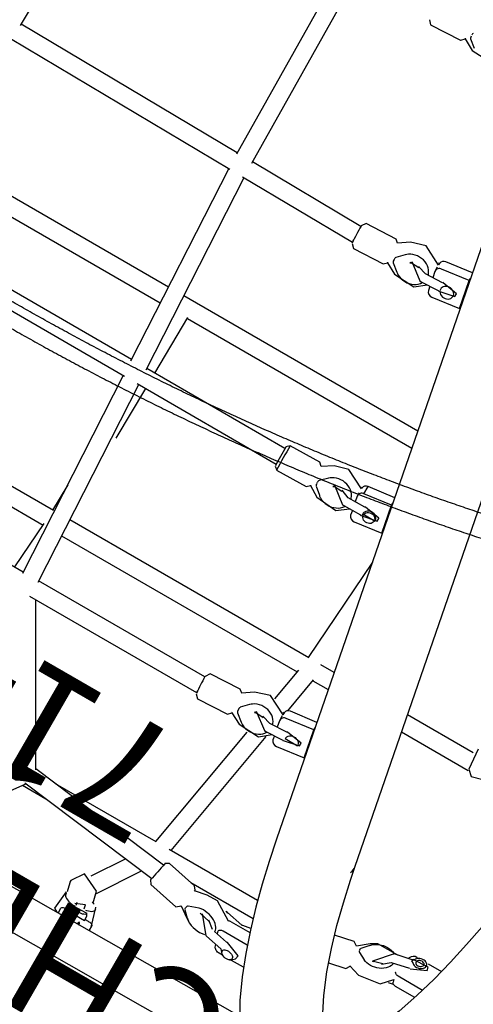
# Model space of a CAD drawing. Extents: x -197 to 377, y -148 to 386.
# Drawn here: x -95 to -76, y 85 to 127 of the extents above; entities that cross this region are included whole.
import ezdxf
from ezdxf.enums import TextEntityAlignment as Align

# ---------------------------------------------------------------- set-up
doc = ezdxf.new("R2010")
doc.units = 0
doc.header["$MEASUREMENT"] = 0
doc.linetypes.add('CENTER', pattern=[0.6, 0.375, -0.075, 0.075, -0.075])
doc.layers.get('0').update_dxf_attribs({"color": 5, "linetype": 'CONTINUOUS'})
for name, color, linetype in [('PARTNO', 7, 'CONTINUOUS'), ('PHASE-1', 6, 'CONTINUOUS'), ('TXT', 7, 'CENTER')]:
    doc.layers.add(name, color=color, linetype=linetype)
doc.styles.add('ROMANS', font='ROMANS.SHX', dxfattribs={"height": 5})
doc.styles.add('SIMPLEX', font='simplex.shx')

# ---------------------------------------------------------------- blocks, each defined once
blk = doc.blocks.new('23678800')
for p, q in [((44.221, 29.332), (44.221, 29.989)), ((44.483, 29.448), (44.333, 29.405)), ((45.3, 29.693), (45.3, 28.504)), ((45.731, 29.561), (45.731, 28.627)), ((44.221, 28.79), (44.221, 28.84)), ((44.381, 28.697), (44.395, 28.687)), ((44.406, 28.668), (44.576, 27.884)), ((44.941, 27.963), (44.771, 28.747)), ((36.479, 26.957), (36.105, 28.314)), ((44.441, 28.504), (44.391, 28.517)), ((45.194, 28.322), (45.195, 28.322)), ((45.512, 28.413), (45.626, 28.445)), ((45.737, 28.263), (45.688, 28.489)), ((45.943, 26.517), (46.092, 27.038)), ((36.32, 23.485), (36.32, 26.73)), ((44.716, 26.802), (45.082, 26.346)), ((44.771, 26.824), (45.067, 26.561)), ((45.123, 26.541), (45.158, 26.546)), ((45.171, 26.548), (45.207, 26.553)), ((45.251, 26.588), (45.418, 26.917)), ((35.572, 26.535), (35.572, 23.341)), ((44.964, 26.173), (45.149, 25.321)), ((46.28, 25.681), (46.119, 26.424)), ((42.192, 24.619), (0.592, 16.59)), ((50.1, 23.557), (50.201, 7.92)), ((48.231, 22.673), (48.231, 22.094)), ((46.245, 18.966), (46.244, 21.995)), ((46.835, 21.272), (46.835, 22.177)), ((47.333, 21.169), (47.333, 22.341)), ((48.094, 22.205), (47.921, 22.241)), ((45.496, 21.784), (45.497, 17.489)), ((46.738, 21.725), (46.576, 20.939)), ((48.231, 21.658), (48.231, 21.499)), ((52.078, -25.131), (51.774, 21.598)), ((0.592, 13.025), (42.855, 21.182)), ((47.673, 21.531), (47.536, 20.864)), ((47.878, 20.67), (48.04, 21.456)), ((48.089, 21.22), (47.983, 21.181)), ((47.57, 21.029), (47.475, 20.994)), ((39.318, 20.475), (38.092, 20.239)), ((39.318, 20.475), (39.198, 20.476)), ((39.48, 19.231), (39.318, 20.475)), ((36.321, 19.17), (36.32, 19.921)), ((37.751, 20.197), (37.907, 18.997)), ((38.092, 20.239), (37.972, 20.24)), ((38.092, 20.239), (38.255, 18.995)), ((38.848, 20.054), (38.842, 20.054)), ((38.969, 20.053), (38.848, 20.054)), ((35.572, 19.776), (35.573, 19.127)), ((46.366, 19.835), (46.481, 19.276)), ((47.006, 19.818), (47.164, 19.369)), ((47.307, 19.106), (47.634, 19.575)), ((47.367, 19.327), (47.618, 19.586)), ((37.947, 18.887), (36.277, 19.178)), ((38.739, 19.305), (38.784, 18.499)), ((39.157, 18.52), (39.113, 19.326)), ((46.288, 19.175), (46.002, 17.787)), ((47.242, 19.32), (47.206, 19.327)), ((47.271, 19.314), (47.242, 19.32)), ((47.272, 19.314), (47.282, 19.312)), ((47.311, 19.306), (47.282, 19.312)), ((30.742, 18.844), (35.573, 18.507)), ((38.099, 18.798), (38.201, 18.798)), ((38.114, 18.798), (38.117, 18.743)), ((38.248, 18.797), (38.447, 18.796)), ((38.479, 18.799), (38.764, 18.854)), ((39.135, 18.926), (39.317, 18.961)), ((47.158, 17.549), (47.445, 18.937)), ((27.921, 18.3), (28.077, 17.1)), ((28.263, 18.342), (28.143, 18.342)), ((29.488, 18.578), (28.263, 18.342)), ((28.263, 18.342), (28.425, 17.098)), ((29.488, 18.578), (29.368, 18.579)), ((29.651, 17.334), (29.488, 18.578)), ((35.573, 18.549), (35.574, 6.917)), ((36.239, 18.425), (37.783, 18.156)), ((36.322, 6.957), (36.321, 18.411)), ((45.497, 17.572), (39.335, 18.646)), ((25.752, 6.97), (25.754, 17.882)), ((29.018, 18.157), (29.005, 18.157)), ((29.139, 18.156), (29.018, 18.157)), ((39.588, 17.842), (45.497, 16.813)), ((25.006, 17.737), (25.004, 6.36)), ((29.082, 17.502), (29.117, 17.486)), ((29.281, 16.612), (29.269, 17.42)), ((39.079, 17.103), (39.34, 17.429)), ((46.185, 17.609), (45.371, 10.928)), ((46.112, 10.823), (46.92, 17.457)), ((28.425, 17.098), (28.077, 17.1)), ((28.895, 17.414), (28.907, 16.607)), ((29.275, 17.023), (29.488, 17.064)), ((37.957, 17.286), (38.275, 16.837)), ((38.524, 17.364), (38.818, 17.084)), ((38.88, 17.058), (39.013, 17.067)), ((39.194, 16.896), (39.462, 17.398)), ((19.658, 16.681), (18.433, 16.444)), ((19.658, 16.681), (19.538, 16.682)), ((19.821, 15.437), (19.658, 16.681)), ((28.249, 16.903), (28.25, 16.869)), ((28.269, 16.901), (28.294, 16.901)), ((28.49, 16.9), (28.617, 16.899)), ((28.649, 16.902), (28.902, 16.951)), ((38.152, 16.698), (38.229, 15.284)), ((39.409, 15.349), (39.331, 16.763)), ((45.497, 16.857), (45.497, 11.962)), ((48.66, 15.738), (46.855, 16.927)), ((18.091, 16.402), (18.248, 15.203)), ((18.433, 16.444), (18.313, 16.445)), ((18.433, 16.444), (18.595, 15.2)), ((19.189, 16.26), (19.182, 16.26)), ((19.31, 16.259), (19.189, 16.26)), ((50.147, 16.271), (49.906, 16.269)), ((49.906, 16.269), (50.147, 16.27)), ((46.754, 16.098), (48.124, 15.196)), ((49.049, 15.83), (48.544, 15.71)), ((49.581, 15.82), (49.565, 15.819)), ((49.867, 15.895), (49.666, 15.893)), ((49.82, 15.894), (49.819, 16.032)), ((19.076, 15.512), (19.111, 14.706)), ((19.26, 15.601), (19.296, 15.587)), ((19.485, 14.722), (19.449, 15.529)), ((28.032, 15.424), (28.332, 14.955)), ((28.602, 15.485), (28.886, 15.188)), ((29.147, 15.194), (29.421, 15.504)), ((29.253, 14.972), (29.54, 15.457)), ((49.457, 15.638), (49.288, 15.598)), ((50.151, 15.715), (50.034, 15.715)), ((18.44, 15.004), (18.51, 15.003)), ((18.445, 15.004), (18.447, 14.955)), ((18.62, 15.003), (18.787, 15.002)), ((18.819, 15.005), (19.096, 15.058)), ((19.467, 15.13), (19.658, 15.166)), ((28.951, 15.159), (28.976, 15.158)), ((29.021, 15.16), (28.979, 15.158)), ((29.08, 15.161), (29.037, 15.16)), ((38.453, 15.148), (38.455, 7.069)), ((39.203, 7.063), (39.201, 15.179)), ((49.375, 15.234), (49.508, 15.266)), ((49.671, 15.145), (49.872, 15.147)), ((49.826, 15.009), (49.825, 15.146)), ((50.036, 15.329), (50.153, 15.33)), ((28.204, 14.818), (28.226, 13.401)), ((29.407, 13.419), (29.385, 14.836)), ((48.817, 14.561), (49.19, 14.65)), ((49.263, 14.651), (49.305, 14.651)), ((50.157, 14.774), (49.916, 14.773)), ((18.27, 13.501), (18.584, 13.046)), ((18.84, 13.573), (19.132, 13.289)), ((19.283, 13.267), (19.325, 13.269)), ((19.391, 13.305), (19.656, 13.627)), ((19.503, 13.093), (19.777, 13.591)), ((29.181, 6.51), (29.192, 13.271)), ((18.459, 12.908), (18.521, 11.492)), ((19.193, 13.263), (19.218, 13.262)), ((19.224, 13.263), (19.266, 13.265)), ((19.224, 13.263), (19.224, 13.263)), ((19.269, 13.267), (19.282, 13.267)), ((19.701, 11.544), (19.639, 12.959)), ((28.444, 13.263), (28.433, 6.54)), ((9.592, 11.412), (9.853, 11.738)), ((9.707, 11.205), (9.975, 11.708)), ((46.245, 10.78), (46.245, 11.917)), ((9.393, 11.367), (9.418, 11.367)), ((9.484, 11.372), (9.526, 11.375)), ((18.743, 11.356), (18.671, 6.042)), ((19.419, 5.997), (19.491, 11.376)), ((9.924, 9.658), (9.845, 11.072)), ((45.403, 10.947), (39.203, 7.362)), ((50.414, 7.766), (46.118, 10.872)), ((38.513, 7.072), (29.181, 6.58)), ((28.433, 6.933), (25.706, 6.971)), ((31.622, 6.888), (29.181, 6.922)), ((28.491, 6.543), (19.42, 6.067)), ((29.18, 5.831), (38.526, 6.324)), ((38.456, 6.32), (38.46, -6.321)), ((18.734, 6.043), (9.669, 5.93)), ((29.16, -5.888), (29.18, 5.888)), ((34.336, 6.103), (35.574, 6.085)), ((35.574, 6.132), (35.576, -6.133)), ((36.252, 6.057), (38.456, 5.891)), ((36.324, -6.052), (36.322, 6.051)), ((19.41, 5.318), (28.502, 5.795)), ((25.004, 5.611), (25.002, -5.612)), ((25.75, -5.652), (25.752, 5.651)), ((28.432, 5.791), (28.412, -5.791)), ((9.659, 5.182), (18.727, 5.295)), ((18.661, 5.294), (18.519, -5.289)), ((19.266, -5.371), (19.411, 5.376)), ((18.584, -5.29), (9.524, -5.171))]:
    blk.add_line(p, q)
for points in [[(42.855, 21.182), (43.835, 21.383), (44.809, 21.608), (45.777, 21.86), (46.736, 22.144), (47.683, 22.465), (48.614, 22.829), (49.523, 23.247), (50.397, 23.732), (51.217, 24.303), (51.949, 24.982), (52.539, 25.788), (52.914, 26.711), (53.011, 27.703), (52.812, 28.679), (52.354, 29.565), (51.708, 30.326), (50.94, 30.965), (50.098, 31.504), (49.21, 31.964), (48.293, 32.361), (47.355, 32.709), (46.404, 33.016)], [(40.74, 30.694), (41.726, 30.527), (42.708, 30.336), (43.684, 30.121), (44.654, 29.876), (45.614, 29.598), (46.561, 29.277), (47.489, 28.903), (48.381, 28.453), (49.199, 27.88), (49.264, 27.239), (48.459, 26.65), (47.57, 26.192), (46.645, 25.812), (45.7, 25.487), (44.74, 25.205), (43.772, 24.958), (42.796, 24.74), (42.192, 24.619)], [(44.778, 28.779), (44.485, 29.447)], [(44.335, 29.404), (44.379, 28.698)], [(44.355, 28.755), (44.46, 28.665)], [(44.396, 28.686), (44.406, 28.663)], [(44.46, 28.665), (44.521, 28.779)], [(46.092, 27.038), (45.953, 28.001), (45.505, 28.417)], [(44.54, 28.05), (44.55, 27.079), (44.716, 26.802)], [(44.576, 27.884), (45.257, 27.273), (45.316, 27.285)], [(45.209, 27.646), (44.941, 27.963)], [(45.172, 27.676), (45.3, 27.234)], [(35.341, 26.643), (36.266, 26.716), (36.477, 26.957)], [(45.08, 26.349), (44.965, 26.174)], [(46.118, 26.424), (45.948, 26.537)], [(46.667, 22.123), (46.727, 21.767)], [(47.92, 22.241), (47.663, 21.573)], [(48.258, 22.026), (48.097, 22.204)], [(46.727, 21.767), (46.737, 21.745)], [(46.736, 21.744), (46.737, 21.725)], [(47.663, 21.574), (47.672, 21.551)], [(48.066, 21.49), (48.162, 21.57)], [(46.862, 21.156), (46.361, 20.325), (46.366, 19.835)], [(47.672, 21.551), (47.673, 21.532)], [(48.04, 21.456), (48.049, 21.473)], [(48.049, 21.474), (48.066, 21.49)], [(46.576, 20.939), (46.564, 20.858)], [(47.511, 20.746), (47.247, 20.42)], [(47.154, 20.039), (47.867, 20.626), (47.878, 20.67)], [(47.176, 19.955), (47.279, 20.459)], [(38.841, 20.053), (38.729, 19.331)], [(39.124, 19.352), (38.969, 20.052)], [(39.015, 19.378), (39.014, 19.981)], [(47.634, 19.575), (47.705, 19.693)], [(38.718, 19.336), (38.739, 19.305)], [(39.113, 19.325), (39.129, 19.355)], [(46.442, 19.284), (46.289, 19.174)], [(47.443, 18.937), (47.307, 19.106)], [(38.187, 18.798), (37.759, 17.936), (37.957, 17.286)], [(39.462, 17.398), (39.507, 18.366), (39.141, 18.815)], [(38.629, 17.744), (39.159, 18.452), (39.157, 18.52)], [(38.784, 18.499), (38.676, 18.115)], [(29.004, 18.156), (28.884, 17.441)], [(29.28, 17.447), (29.143, 18.155)], [(29.174, 17.481), (29.195, 18.083)], [(38.676, 18.115), (38.65, 18.131)], [(38.675, 17.712), (38.699, 18.135)], [(28.875, 17.445), (28.895, 17.414)], [(29.269, 17.42), (29.287, 17.45)], [(38.721, 17.745), (38.676, 17.712)], [(46.003, 17.787), (46.101, 17.626)], [(47.004, 17.44), (47.157, 17.549)], [(28.294, 16.901), (27.859, 16.042), (28.032, 15.424)], [(28.73, 15.844), (29.28, 16.543), (29.281, 16.612)], [(28.907, 16.607), (28.752, 16.231)], [(29.54, 15.457), (29.624, 16.422), (29.277, 16.89)], [(38.27, 16.844), (38.153, 16.698)], [(39.33, 16.763), (39.194, 16.896)], [(19.182, 16.259), (19.065, 15.538)], [(19.463, 15.558), (19.311, 16.258)], [(28.775, 15.811), (28.801, 16.232)], [(49.976, 16.27), (49.162, 16.037), (49.154, 16.02)], [(28.822, 15.844), (28.775, 15.811)], [(49.666, 15.892), (49.54, 15.808)], [(49.565, 15.819), (49.586, 15.217)], [(49.87, 15.147), (49.867, 15.894)], [(19.055, 15.543), (19.076, 15.512)], [(19.45, 15.529), (19.466, 15.559)], [(39.25, 15.195), (39.407, 15.349)], [(48.546, 15.709), (48.169, 14.915), (48.699, 14.547)], [(49.288, 15.598), (49.45, 15.184)], [(18.511, 15.003), (18.08, 14.143), (18.27, 13.501)], [(19.777, 13.591), (19.833, 14.558), (19.472, 15.012)], [(28.331, 14.958), (28.205, 14.818)], [(29.384, 14.836), (29.253, 14.972)], [(38.231, 15.284), (38.43, 15.148)], [(49.37, 15.233), (49.375, 15.234)], [(49.544, 15.228), (49.671, 15.146)], [(18.949, 13.949), (19.486, 14.653), (19.485, 14.722)], [(19.111, 14.706), (18.998, 14.319)], [(49.212, 14.613), (50.05, 14.534), (50.156, 14.71)], [(18.998, 14.32), (18.972, 14.336)], [(18.996, 13.916), (19.02, 14.338)], [(19.042, 13.949), (18.996, 13.916)], [(28.227, 13.401), (28.364, 13.264)], [(29.283, 13.279), (29.405, 13.419)], [(9.975, 11.708), (10.019, 12.675), (9.652, 13.124)], [(18.58, 13.052), (18.46, 12.907)], [(19.638, 12.959), (19.503, 13.093)], [(9.843, 11.072), (9.707, 11.205)], [(18.522, 11.492), (18.715, 11.356)], [(19.543, 11.394), (19.7, 11.544)], [(9.765, 9.504), (9.922, 9.658)]]:
    blk.add_lwpolyline(points)
at = {"flags": 128}
for points in [[(44.521, 28.779), (44.552, 28.816), (44.576, 28.863), (44.59, 28.918), (44.594, 28.979), (44.588, 29.041), (44.572, 29.104), (44.548, 29.162), (44.515, 29.215), (44.476, 29.258), (44.433, 29.291), (44.387, 29.312), (44.341, 29.319), (44.297, 29.313), (44.257, 29.293), (44.222, 29.261), (44.195, 29.218), (44.177, 29.166), (44.169, 29.108), (44.17, 29.046), (44.182, 28.983), (44.203, 28.922), (44.232, 28.867), (44.268, 28.819), (44.31, 28.781), (44.355, 28.755)], [(44.503, 29.048), (44.488, 29.096), (44.463, 29.138), (44.433, 29.172), (44.398, 29.194), (44.361, 29.203), (44.327, 29.198), (44.296, 29.18), (44.273, 29.149), (44.258, 29.109), (44.253, 29.062), (44.259, 29.012), (44.274, 28.964), (44.299, 28.922), (44.329, 28.888), (44.364, 28.866), (44.401, 28.856), (44.435, 28.861), (44.466, 28.88), (44.489, 28.911), (44.504, 28.951), (44.509, 28.998), (44.503, 29.048)], [(45.731, 28.627), (45.727, 28.584), (45.718, 28.544), (45.702, 28.509), (45.681, 28.48), (45.655, 28.459), (45.626, 28.445), (45.626, 28.445)], [(45.3, 28.504), (45.296, 28.46), (45.287, 28.42), (45.271, 28.385), (45.25, 28.356), (45.224, 28.335), (45.194, 28.322), (45.194, 28.322)], [(44.771, 26.824), (44.708, 26.887), (44.65, 26.96), (44.6, 27.041), (44.556, 27.129), (44.522, 27.223), (44.497, 27.319), (44.481, 27.417), (44.476, 27.514), (44.481, 27.609), (44.496, 27.699), (44.52, 27.782), (44.554, 27.858), (44.574, 27.891)], [(44.918, 28.071), (44.976, 28.061), (45.048, 28.037), (45.119, 27.999), (45.187, 27.949), (45.25, 27.887), (45.309, 27.816), (45.361, 27.736), (45.405, 27.648), (45.441, 27.555), (45.467, 27.459), (45.484, 27.361), (45.491, 27.264), (45.488, 27.169), (45.474, 27.078), (45.451, 26.994), (45.418, 26.917)], [(45.943, 26.519), (45.949, 26.522), (45.955, 26.529), (45.947, 26.533)], [(47.973, 21.848), (47.989, 21.907), (48.013, 21.961), (48.042, 22.007), (48.076, 22.043), (48.112, 22.066), (48.148, 22.077), (48.184, 22.073), (48.216, 22.056), (48.242, 22.026), (48.263, 21.984), (48.275, 21.934), (48.28, 21.877), (48.276, 21.817), (48.264, 21.757), (48.244, 21.701), (48.217, 21.65), (48.185, 21.609), (48.15, 21.579), (48.114, 21.562), (48.078, 21.558), (48.044, 21.569), (48.014, 21.593), (47.99, 21.629), (47.974, 21.675), (47.965, 21.729), (47.965, 21.788), (47.973, 21.848)], [(47.475, 20.994), (47.447, 20.988), (47.42, 20.991), (47.396, 21.003), (47.374, 21.024), (47.357, 21.052), (47.344, 21.086), (47.336, 21.126), (47.333, 21.169)], [(48.231, 21.499), (48.228, 21.454), (48.22, 21.408), (48.207, 21.364), (48.189, 21.323), (48.168, 21.287), (48.143, 21.257), (48.117, 21.234), (48.089, 21.22)], [(47.537, 20.871), (47.531, 20.872), (47.471, 20.87), (47.41, 20.853), (47.349, 20.822), (47.29, 20.778), (47.233, 20.722), (47.18, 20.655), (47.131, 20.577), (47.089, 20.492), (47.053, 20.399), (47.024, 20.303), (47.003, 20.203), (46.991, 20.103), (46.987, 20.004), (46.992, 19.908), (47.006, 19.818)], [(38.767, 19.658), (38.769, 19.724), (38.783, 19.787), (38.808, 19.845), (38.843, 19.896), (38.885, 19.936), (38.934, 19.964), (38.987, 19.979), (39.015, 19.982)], [(39.015, 19.376), (38.966, 19.383), (38.915, 19.403), (38.868, 19.435), (38.828, 19.48), (38.797, 19.533), (38.776, 19.594), (38.767, 19.658)], [(46.481, 19.276), (46.461, 19.28), (46.451, 19.282), (46.456, 19.281), (46.474, 19.277), (46.486, 19.275)], [(38.777, 18.627), (38.727, 18.613), (38.647, 18.577), (38.573, 18.529), (38.505, 18.468), (38.445, 18.397), (38.394, 18.315), (38.353, 18.226), (38.323, 18.131), (38.305, 18.032), (38.298, 17.931), (38.303, 17.829), (38.321, 17.729), (38.349, 17.634), (38.389, 17.544), (38.439, 17.463)], [(39.413, 17.541), (39.454, 17.63), (39.483, 17.726), (39.501, 17.825), (39.508, 17.927), (39.502, 18.028), (39.484, 18.127), (39.455, 18.223), (39.415, 18.312), (39.364, 18.394), (39.305, 18.466), (39.238, 18.527), (39.164, 18.576), (39.154, 18.581)], [(29.179, 18.086), (29.149, 18.084), (29.095, 18.068), (29.046, 18.039), (29.003, 17.998), (28.969, 17.946), (28.944, 17.887), (28.931, 17.823), (28.929, 17.757), (28.939, 17.692), (28.961, 17.631), (28.993, 17.578), (29.034, 17.534), (29.082, 17.502)], [(28.991, 17.776), (28.996, 17.837), (29.013, 17.895), (29.04, 17.947), (29.076, 17.99), (29.119, 18.021), (29.168, 18.04), (29.218, 18.045), (29.268, 18.035), (29.315, 18.012), (29.356, 17.977), (29.39, 17.931), (29.413, 17.877), (29.426, 17.818), (29.427, 17.757), (29.416, 17.697), (29.394, 17.642), (29.362, 17.594), (29.322, 17.556), (29.276, 17.531), (29.226, 17.519), (29.176, 17.522), (29.127, 17.538), (29.082, 17.567), (29.045, 17.608), (29.016, 17.659), (28.998, 17.716), (28.991, 17.776)], [(38.82, 17.083), (38.819, 17.084), (38.818, 17.084)], [(28.905, 16.732), (28.855, 16.72), (28.774, 16.69), (28.698, 16.646), (28.628, 16.589), (28.565, 16.521), (28.511, 16.443), (28.466, 16.356), (28.433, 16.263), (28.41, 16.165), (28.4, 16.064), (28.401, 15.962), (28.414, 15.862), (28.439, 15.764), (28.475, 15.673), (28.522, 15.588)], [(29.498, 15.612), (29.542, 15.699), (29.575, 15.792), (29.597, 15.891), (29.607, 15.992), (29.606, 16.093), (29.592, 16.194), (29.567, 16.29), (29.53, 16.382), (29.483, 16.466), (29.426, 16.542), (29.362, 16.607), (29.29, 16.66), (29.28, 16.666)], [(39.168, 16.886), (39.183, 16.89), (39.186, 16.893)], [(19.466, 15.614), (19.511, 15.651), (19.55, 15.698), (19.578, 15.755), (19.597, 15.817), (19.603, 15.883), (19.598, 15.948), (19.58, 16.011), (19.552, 16.068), (19.515, 16.116), (19.47, 16.153), (19.419, 16.178), (19.365, 16.188), (19.31, 16.185), (19.257, 16.167), (19.209, 16.136), (19.167, 16.093), (19.134, 16.04), (19.111, 15.98), (19.1, 15.915), (19.1, 15.849), (19.112, 15.785), (19.136, 15.725), (19.169, 15.673), (19.212, 15.631), (19.26, 15.601)], [(49.819, 16.032), (49.821, 16.079), (49.826, 16.123), (49.833, 16.164), (49.844, 16.2), (49.857, 16.229), (49.873, 16.251), (49.889, 16.265), (49.906, 16.269)], [(49.477, 15.713), (49.467, 15.756), (49.443, 15.835), (49.416, 15.905), (49.385, 15.964), (49.351, 16.01), (49.316, 16.044), (49.279, 16.064), (49.241, 16.069), (49.207, 16.062)], [(49.581, 15.821), (49.597, 15.819), (49.621, 15.804), (49.643, 15.775), (49.663, 15.734), (49.679, 15.684), (49.69, 15.625), (49.697, 15.562), (49.698, 15.496), (49.694, 15.432), (49.685, 15.372), (49.671, 15.318), (49.653, 15.274), (49.632, 15.242), (49.608, 15.222), (49.586, 15.216)], [(29.241, 14.971), (29.242, 14.971), (29.245, 14.972)], [(39.097, 15.179), (39.115, 15.179), (39.156, 15.179), (39.184, 15.179), (39.199, 15.179), (39.199, 15.179), (39.185, 15.179), (39.157, 15.179), (39.116, 15.179), (39.1, 15.179)], [(49.305, 14.651), (49.309, 14.651), (49.347, 14.661), (49.384, 14.684), (49.42, 14.722), (49.452, 14.772), (49.482, 14.835), (49.508, 14.908), (49.53, 14.99), (49.547, 15.081), (49.559, 15.176), (49.562, 15.205)], [(49.916, 14.773), (49.899, 14.778), (49.882, 14.791), (49.867, 14.813), (49.853, 14.842), (49.842, 14.878), (49.833, 14.918), (49.828, 14.963), (49.826, 15.009)], [(50.153, 15.303), (50.137, 15.282), (50.116, 15.268), (50.093, 15.268), (50.072, 15.282), (50.052, 15.308), (50.041, 15.329)], [(19.105, 14.833), (19.055, 14.819), (18.976, 14.785), (18.901, 14.738), (18.832, 14.679), (18.772, 14.608), (18.72, 14.528), (18.678, 14.439), (18.647, 14.344), (18.627, 14.245), (18.619, 14.144), (18.623, 14.043), (18.64, 13.943), (18.667, 13.847), (18.706, 13.757), (18.755, 13.674)], [(19.73, 13.737), (19.771, 13.826), (19.802, 13.921), (19.821, 14.02), (19.829, 14.121), (19.824, 14.223), (19.807, 14.323), (19.779, 14.418), (19.74, 14.508), (19.691, 14.591), (19.632, 14.664), (19.565, 14.726), (19.492, 14.776), (19.482, 14.781)], [(48.703, 14.548), (48.787, 14.555), (48.817, 14.561)], [(50.154, 14.705), (50.157, 14.708), (50.158, 14.709)], [(19.483, 13.087), (19.492, 13.089), (19.495, 13.091)], [(9.681, 11.195), (9.696, 11.199), (9.699, 11.202)]]:
    blk.add_lwpolyline(points, dxfattribs=at)
for centre, radius, start, end in [((44.5, 28.775), 0.279, 176.9468, 247.1032), ((45.116, 26.611), 0.0705, 225.4054, 275.209), ((45.196, 26.612), 0.0599, 280.1216, 335.8088), ((42.297, 24.037), 0.591, 67.3919, 100.1892), ((47.092, 21.263), 0.257, 178.0454, 205.3725), ((48.059, 27.953), 7.17, 258.0586, 258.3621), ((46.781, 20.298), 1.102, 326.0396, 14.0397), ((47.11, 20.086), 0.71, 315.8068, 325.3711), ((39.25, 19.186), 0.235, 286.638, 11.2276), ((47.223, 19.382), 0.0569, 195.9003, 253.5051), ((46.89, 17.05), 2.098, 77.6787, 78.5176), ((47.318, 19.362), 0.0571, 263.3405, 320.8345), ((38.116, 19.006), 0.209, 182.5424, 265.4168), ((38.459, 19.002), 0.204, 181.9296, 275.7215), ((29.18, 17.688), 0.212, 252.6619, 287.5668), ((38.976, 17.841), 0.657, 215.1643, 226.6526), ((38.785, 17.875), 0.711, 321.094, 331.9888), ((88.831, 222.566), 209.347, 258.22462, 258.47243), ((28.286, 17.109), 0.209, 182.5424, 265.4168), ((28.629, 17.105), 0.204, 181.932, 275.7203), ((29.42, 17.289), 0.235, 286.6385, 11.2271), ((38.882, 17.146), 0.0876, 225.3984, 268.9366), ((39.004, 17.159), 0.0923, 275.9381, 322.6373), ((49.888, 15.557), 0.883, 157.7511, 164.917), ((50.129, 15.688), 0.0948, 107.3235, 163.4041), ((50.09, 15.71), 0.069, 27.8026, 80.2212), ((19.35, 15.792), 0.212, 255.0714, 291.1618), ((19.591, 15.391), 0.235, 286.6388, 11.227), ((29.091, 15.952), 0.675, 212.5794, 223.8495), ((28.9, 15.964), 0.694, 318.4101, 329.4778), ((18.456, 15.212), 0.209, 182.5424, 265.4168), ((18.799, 15.207), 0.204, 181.9323, 275.7197), ((28.887, 15.19), 0.00228, 225.7249, 274.2721), ((28.953, 15.247), 0.0887, 222.4659, 268.7261), ((29.076, 15.251), 0.0904, 272.53, 319.9046), ((29.145, 15.195), 0.00216, 263.6739, 316.1541), ((38.422, 22.466), 7.318, 270.132, 276.3735), ((19.109, 14.077), 0.707, 320.3624, 331.2906), ((19.301, 14.048), 0.662, 214.4446, 225.8698), ((19.195, 13.351), 0.0879, 224.5736, 268.8868), ((19.317, 13.361), 0.0917, 274.9925, 321.8885), ((19.389, 13.306), 0.0021, 262.9182, 317.6071), ((28.592, 28.123), 14.727, 268.5736, 273.1699), ((28.593, 27.628), 14.366, 269.1266, 272.6938), ((9.395, 11.454), 0.0876, 225.4678, 268.9456), ((9.517, 11.467), 0.0924, 276.0203, 322.7021), ((18.732, 20.064), 8.708, 269.9409, 275.2747), ((19.375, 9.662), 1.717, 86.1178, 89.8597)]:
    blk.add_arc(centre, radius, start, end)
at = {"layer": 'TXT', "style": 'SIMPLEX'}
blk.add_text('BACKTRACK CLIMBER', height=5, rotation=90, dxfattribs=at).set_placement((65.986, 0), align=Align.MIDDLE)
blk = doc.blocks.new('PARTNO')
at = {"layer": 'TXT', "style": 'ROMANS'}
blk.add_attdef('PARTNO', text='', height=5, dxfattribs=at).set_placement((0, 0), align=Align.CENTER)
blk = doc.blocks.new('23681000')
for points, knots in [([(-25.506, 30.301), (-25.544, 30.179), (-25.654, 29.824), (-25.833, 29.232), (-26.04, 28.524), (-26.243, 27.808), (-26.44, 27.087), (-26.632, 26.359), (-26.818, 25.625), (-27, 24.886), (-27.176, 24.142), (-27.346, 23.391), (-27.512, 22.636), (-27.671, 21.876), (-27.826, 21.11), (-27.974, 20.34), (-28.118, 19.566), (-28.255, 18.787), (-28.387, 18.004), (-28.514, 17.217), (-28.634, 16.426), (-28.749, 15.631), (-28.858, 14.833), (-28.962, 14.032), (-29.06, 13.227), (-29.152, 12.42), (-29.238, 11.61), (-29.318, 10.797), (-29.393, 9.982), (-29.461, 9.164), (-29.524, 8.345), (-29.581, 7.523), (-29.632, 6.7), (-29.677, 5.876), (-29.716, 5.05), (-29.75, 4.223), (-29.777, 3.395), (-29.798, 2.566), (-29.814, 1.737), (-29.823, 0.908), (-29.827, 0.078), (-29.824, -0.752), (-29.816, -1.582), (-29.802, -2.411), (-29.781, -3.24), (-29.755, -4.068), (-29.723, -4.895), (-29.685, -5.721), (-29.641, -6.546), (-29.591, -7.369), (-29.535, -8.191), (-29.474, -9.011), (-29.406, -9.828), (-29.333, -10.644), (-29.253, -11.457), (-29.168, -12.268), (-29.077, -13.076), (-28.981, -13.881), (-28.878, -14.683), (-28.77, -15.482), (-28.656, -16.277), (-28.537, -17.069), (-28.411, -17.856), (-28.28, -18.64), (-28.144, -19.42), (-28.002, -20.195), (-27.854, -20.966), (-27.701, -21.732), (-27.542, -22.493), (-27.378, -23.25), (-27.208, -24.001), (-27.033, -24.746), (-26.853, -25.487), (-26.667, -26.221), (-26.476, -26.95), (-26.28, -27.673), (-26.079, -28.389), (-25.872, -29.099), (-25.681, -29.736), (-25.557, -30.135), (-25.506, -30.301)], [0, 0, 0, 0, 0.006819, 0.019775, 0.03273, 0.045685, 0.058639, 0.071593, 0.084545, 0.097497, 0.110448, 0.123399, 0.136349, 0.149298, 0.162247, 0.175195, 0.188143, 0.20109, 0.214037, 0.226983, 0.239929, 0.252875, 0.26582, 0.278764, 0.291708, 0.304652, 0.317596, 0.330539, 0.343483, 0.356425, 0.369368, 0.382311, 0.395253, 0.408195, 0.421137, 0.434079, 0.44702, 0.459962, 0.472904, 0.485845, 0.498787, 0.511728, 0.524669, 0.537611, 0.550553, 0.563494, 0.576436, 0.589378, 0.60232, 0.615262, 0.628204, 0.641146, 0.654089, 0.667032, 0.679975, 0.692918, 0.705862, 0.718806, 0.73175, 0.744694, 0.757639, 0.770585, 0.783531, 0.796477, 0.809423, 0.82237, 0.835318, 0.848266, 0.861215, 0.874164, 0.887114, 0.900065, 0.913016, 0.925968, 0.93892, 0.951873, 0.964827, 0.977782, 0.990737, 1, 1, 1, 1]), ([(-24.551, -30.002), (-24.589, -29.882), (-24.698, -29.532), (-24.874, -28.947), (-25.079, -28.247), (-25.279, -27.541), (-25.474, -26.828), (-25.664, -26.108), (-25.848, -25.383), (-26.028, -24.652), (-26.202, -23.916), (-26.37, -23.173), (-26.534, -22.426), (-26.692, -21.673), (-26.845, -20.916), (-26.992, -20.153), (-27.134, -19.386), (-27.27, -18.615), (-27.401, -17.839), (-27.526, -17.059), (-27.646, -16.275), (-27.76, -15.488), (-27.868, -14.697), (-27.97, -13.902), (-28.067, -13.105), (-28.158, -12.304), (-28.244, -11.5), (-28.323, -10.694), (-28.397, -9.886), (-28.465, -9.075), (-28.528, -8.262), (-28.584, -7.447), (-28.634, -6.631), (-28.679, -5.812), (-28.718, -4.993), (-28.751, -4.172), (-28.778, -3.351), (-28.799, -2.529), (-28.814, -1.706), (-28.823, -0.883), (-28.827, -0.059), (-28.824, 0.764), (-28.816, 1.588), (-28.801, 2.411), (-28.781, 3.233), (-28.755, 4.055), (-28.723, 4.875), (-28.685, 5.695), (-28.641, 6.513), (-28.592, 7.33), (-28.536, 8.145), (-28.475, 8.958), (-28.407, 9.77), (-28.334, 10.579), (-28.256, 11.385), (-28.171, 12.189), (-28.081, 12.99), (-27.985, 13.788), (-27.883, 14.583), (-27.775, 15.375), (-27.662, 16.163), (-27.543, 16.947), (-27.419, 17.728), (-27.289, 18.504), (-27.154, 19.276), (-27.013, 20.044), (-26.866, 20.807), (-26.714, 21.565), (-26.557, 22.319), (-26.394, 23.067), (-26.226, 23.81), (-26.053, 24.547), (-25.874, 25.279), (-25.69, 26.005), (-25.501, 26.725), (-25.307, 27.439), (-25.108, 28.147), (-24.904, 28.848), (-24.718, 29.466), (-24.599, 29.849), (-24.551, 30.002)], [0, 0, 0, 0, 0.006813, 0.019757, 0.032702, 0.045647, 0.058594, 0.071541, 0.084489, 0.097438, 0.110387, 0.123337, 0.136287, 0.149239, 0.16219, 0.175143, 0.188096, 0.201049, 0.214003, 0.226957, 0.239912, 0.252868, 0.265823, 0.278779, 0.291736, 0.304692, 0.31765, 0.330607, 0.343565, 0.356523, 0.369481, 0.382439, 0.395398, 0.408356, 0.421315, 0.434274, 0.447233, 0.460192, 0.473152, 0.486111, 0.49907, 0.51203, 0.524989, 0.537949, 0.550908, 0.563867, 0.576826, 0.589785, 0.602744, 0.615703, 0.628662, 0.64162, 0.654578, 0.667536, 0.680494, 0.693451, 0.706408, 0.719365, 0.732322, 0.745278, 0.758233, 0.771189, 0.784144, 0.797098, 0.810052, 0.823006, 0.835959, 0.848911, 0.861863, 0.874814, 0.887765, 0.900715, 0.913664, 0.926613, 0.939561, 0.952508, 0.965455, 0.978401, 0.991345, 1, 1, 1, 1])]:
    blk.add_open_spline(points, degree=3, knots=knots)
at = {"layer": 'PARTNO'}
ref = blk.add_blockref('PARTNO', (-41.223, -3.538), dxfattribs=dict(at, rotation=90))
ref.add_attrib('PARTNO', '714-681', dxfattribs={"height": 5, "rotation": 90, "style": 'SIMPLEX'}).set_placement((-41.223, -3.538), align=Align.CENTER)
at = {"layer": 'TXT', "style": 'SIMPLEX'}
blk.add_text('CHEER ROOF', height=5, rotation=90, dxfattribs=at).set_placement((-51.406, -2.83), align=Align.MIDDLE)

msp = doc.modelspace()

# ---------------------------------------------------------------- block references
at = {"layer": 'PHASE-1'}
for name, rotation in [('23678800', 240), ('23681000', 59.99999999999999)]:
    msp.add_blockref(name, (-80.757, 139.939, 96), dxfattribs=dict(at, rotation=rotation))

doc.saveas('drawing.dxf')
